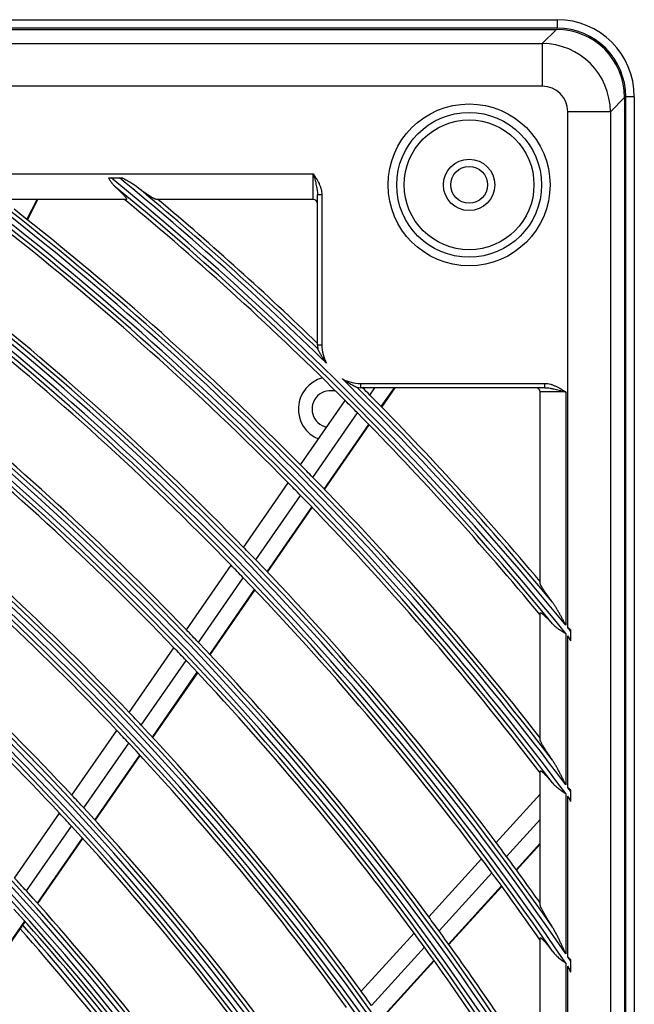
# Model space of a CAD drawing. Units: feet. Extents: x 0 to 8609, y 0 to 6140.
# Drawn here: x 2321 to 2393, y 3750 to 3865 of the extents above; entities that cross this region are included whole.
import ezdxf

# ---------------------------------------------------------------- set-up
doc = ezdxf.new("R2010")
doc.units = ezdxf.units.FT
doc.header["$MEASUREMENT"] = 0
doc.layers.add('LG-Product', color=3, linetype='Continuous')

msp = doc.modelspace()

# ---------------------------------------------------------------- linework, layer by layer
at = {"layer": 'LG-Product'}
for p, q in [((1813.865167, 3865.035796), (2383.865167, 3865.035796)), ((2383.865167, 3865.035796), (2383.865167, 3864.035796)), ((2383.865167, 3864.035796), (1813.865167, 3864.035796)), ((1813.965958, 3863.904563), (2383.764376, 3863.904563)), ((2382.10771, 3862.247897), (2383.764376, 3863.904563)), ((1815.622624, 3862.247897), (2382.10771, 3862.247897)), ((2382.10771, 3862.247897), (2382.10771, 3857.266923)), ((2382.10771, 3857.266923), (1815.622624, 3857.266923)), ((2391.733934, 3855.935005), (2390.077268, 3854.278339)), ((2391.733934, 3855.935005), (2391.733934, 3266.136586)), ((2392.865167, 3856.035796), (2391.865167, 3856.035796)), ((2391.865167, 3266.035796), (2391.865167, 3856.035796)), ((2392.865167, 3856.035796), (2392.865167, 3266.035796)), ((2390.077268, 3854.278339), (2385.096294, 3854.278339)), ((2385.096294, 3794.007894), (2385.096294, 3854.278339)), ((2390.077268, 3854.278339), (2390.077268, 3267.793252)), ((1906.365167, 3847.035796), (2355.365167, 3847.035796)), ((2331.736227, 3846.553095), (2332.711546, 3846.553095)), ((2355.365167, 3844.035796), (2355.365167, 3847.035796)), ((2333.512009, 3844.035796), (2318.73704, 3844.035796)), ((2321.913228, 3841.698977), (2323.114383, 3844.035796)), ((2321.966378, 3841.656727), (2323.18925, 3844.035796)), ((2355.365167, 3844.035796), (2337.021661, 3844.035796)), ((2355.865167, 3827.035796), (2355.865167, 3844.586306)), ((2356.365167, 3844.586306), (2355.865167, 3844.586306)), ((2356.365167, 3844.586306), (2356.365167, 3827.035796)), ((2355.865167, 3827.035796), (2356.365167, 3827.035796)), ((2360.865167, 3822.535796), (2382.415677, 3822.535796)), ((2360.865167, 3822.535796), (2360.865167, 3822.035796)), ((2382.415677, 3822.035796), (2360.865167, 3822.035796)), ((2361.976168, 3821.175376), (2362.572034, 3822.035796)), ((2363.310901, 3819.818469), (2364.846466, 3822.035796)), ((2363.358318, 3819.769985), (2364.92746, 3822.035796)), ((2382.415677, 3822.035796), (2382.415677, 3822.535796)), ((2381.865167, 3799.19229), (2381.865167, 3821.535796)), ((2384.865167, 3821.535796), (2381.865167, 3821.535796)), ((2384.865167, 3821.535796), (2384.865167, 3794.291571)), ((2353.88401, 3813.003332), (2359.095417, 3820.528506)), ((2355.310933, 3811.550903), (2360.527848, 3819.08403)), ((2356.63895, 3810.184298), (2361.86113, 3817.725027)), ((2356.686109, 3810.13544), (2361.908472, 3817.676435)), ((2347.218211, 3803.378044), (2352.435592, 3810.911844)), ((2348.637657, 3801.914817), (2353.860933, 3809.45713)), ((2349.958446, 3800.537775), (2355.187361, 3808.088231)), ((2350.005366, 3800.488574), (2355.234478, 3808.039313)), ((2340.544053, 3793.740686), (2345.768048, 3801.284036)), ((2341.955478, 3792.265877), (2347.185799, 3799.818361)), ((2343.26851, 3790.877635), (2348.504888, 3798.438865)), ((2343.315175, 3790.828064), (2348.551763, 3798.389598)), ((2381.865167, 3780.907669), (2381.865167, 3795.682638)), ((2384.865167, 3793.313773), (2384.865167, 3775.633463)), ((2385.428043, 3793.599712), (2385.428043, 3792.618992)), ((2385.096294, 3775.325087), (2385.096294, 3793.0289)), ((2333.86061, 3784.089919), (2339.091955, 3791.643884)), ((2335.263407, 3782.602652), (2340.501559, 3790.166444)), ((2336.568182, 3781.202487), (2341.812767, 3788.775569)), ((2336.614482, 3781.152389), (2341.859383, 3788.725928)), ((2327.166809, 3774.424197), (2332.406357, 3781.990005)), ((2328.5603, 3772.923492), (2333.807192, 3780.499904)), ((2329.856068, 3771.51032), (2335.109915, 3779.096776)), ((2329.90207, 3771.459792), (2335.156252, 3779.046732)), ((2381.865167, 3761.618112), (2381.865167, 3777.220938)), ((2385.428043, 3774.881247), (2385.428043, 3773.847626)), ((2376.725527, 3768.888195), (2381.865167, 3774.555682)), ((2384.865167, 3774.603482), (2384.865167, 3755.870497)), ((2385.096294, 3755.530789), (2385.096294, 3774.293617)), ((2320.461409, 3764.741725), (2325.710147, 3772.320804)), ((2377.94184, 3767.252212), (2381.865167, 3771.578468)), ((2321.844827, 3763.226475), (2327.101517, 3770.817036)), ((2323.130842, 3761.79922), (2328.395166, 3769.400805)), ((2323.176521, 3761.748226), (2328.441021, 3769.350066)), ((2379.071561, 3765.714522), (2381.865167, 3768.795034)), ((2379.111654, 3765.659613), (2381.865167, 3768.695914)), ((2368.85054, 3760.204438), (2375.014448, 3767.001386)), ((2370.057389, 3758.558019), (2376.228761, 3765.363197)), ((2371.177986, 3757.010268), (2377.356504, 3763.823327)), ((2371.217765, 3756.955013), (2377.396523, 3763.768335)), ((2316.390851, 3752.0668), (2321.666878, 3759.685284)), ((2316.436179, 3752.015298), (2321.712407, 3759.634073)), ((2360.964596, 3751.5086), (2367.137177, 3758.315111)), ((2381.865167, 3741.000766), (2381.865167, 3757.701478)), ((2362.161266, 3749.850955), (2368.341877, 3756.666322)), ((2363.27212, 3748.292461), (2369.460322, 3755.116198)), ((2363.311467, 3748.236729), (2369.50001, 3755.060842)), ((2384.865167, 3754.772098), (2384.865167, 3734.625723)), ((2385.096294, 3734.244353), (2385.096294, 3754.43046)), ((2385.428043, 3755.041669), (2385.428043, 3753.938551)), ((2385.428043, 3753.751559), (2385.428043, 3753.88945))]:
    msp.add_line(p, q, dxfattribs=at)
for centre, radius in [((2373.565167, 3845.735796), 9.457466), ((2373.565167, 3845.735796), 8.458333), ((2373.565167, 3845.735796), 7.581598), ((2373.565167, 3845.735796), 3), ((2373.565167, 3845.735796), 2.15), ((2098.865167, 3561.035796), 277.804748), ((2098.865167, 3561.035796), 277.308609), ((2098.865167, 3561.035796), 276.191391), ((2098.865167, 3561.035796), 275.695252), ((2098.865167, 3561.035796), 266.304748), ((2098.865167, 3561.035796), 265.808609), ((2098.865167, 3561.035796), 264.691391), ((2098.865167, 3561.035796), 264.195252), ((2098.865167, 3561.035796), 254.804748), ((2098.865167, 3561.035796), 254.308609), ((2098.865167, 3561.035796), 253.191391), ((2098.865167, 3561.035796), 252.695252), ((2098.865167, 3561.035796), 243.054748), ((2098.865167, 3561.035796), 242.558609), ((2098.865167, 3561.035796), 241.941391), ((2098.865167, 3561.035796), 241.445252), ((2098.865167, 3561.035796), 231.554748), ((2098.865167, 3561.035796), 231.058609), ((2098.865167, 3561.035796), 230.441391), ((2098.865167, 3561.035796), 229.945252)]:
    msp.add_circle(centre, radius, dxfattribs=at)
for centre, radius, start, end in [((2383.865167, 3856.035796), 9, 0, 90), ((2383.865167, 3856.035796), 8, 0, 90), ((2098.865167, 3561.035796), 287.941391, 6.65712043, 82.56013074), ((2098.865167, 3561.035796), 288.558609, 7.63561443, 81.67406263), ((2098.865167, 3561.035796), 299.441391, 17.23224734, 72.45866702), ((2098.865167, 3561.035796), 300.058609, 17.60824926, 72.08956938), ((2098.865167, 3561.035796), 310.941391, 23.10496661, 66.66941409), ((2098.865167, 3561.035796), 311.558609, 23.36958399, 66.40762713), ((2098.865167, 3561.035796), 322.441391, 27.50346593, 62.31137326), ((2098.865167, 3561.035796), 323.058609, 27.71298205, 62.10348863), ((2098.865167, 3561.035796), 333.941391, 31.08106851, 58.75887779), ((2098.865167, 3561.035796), 334.558609, 31.25598331, 58.58505754), ((2098.865167, 3561.035796), 345.441391, 34.11369934, 55.74380754), ((2098.865167, 3561.035796), 346.058609, 34.26426481, 55.59404249), ((2098.865167, 3561.035796), 356.941391, 36.75017453, 53.12052206), ((2098.865167, 3561.035796), 357.558609, 36.88241794, 52.9888974), ((2098.865167, 3561.035796), 368.441391, 39.08214897, 50.79893548), ((2098.865167, 3561.035796), 369.058609, 45.6365629, 50.68159765), ((2098.865167, 3561.035796), 287.445252, 8.29348072, 81.70651928), ((2098.865167, 3561.035796), 289.054748, 10.2527023, 79.7472977), ((2098.865167, 3561.035796), 298.945252, 17.92207356, 72.07792644), ((2098.865167, 3561.035796), 300.554748, 18.847691, 71.152309), ((2098.865167, 3561.035796), 310.445252, 23.61900856, 66.38099144), ((2098.865167, 3561.035796), 312.054748, 24.28594616, 65.71405384), ((2098.865167, 3561.035796), 321.945252, 27.93228767, 62.06771233), ((2098.865167, 3561.035796), 323.554748, 28.46518442, 61.53481558), ((2098.865167, 3561.035796), 333.445252, 31.45709193, 58.54290807), ((2098.865167, 3561.035796), 335.054748, 31.9041371, 58.0958629), ((2098.865167, 3561.035796), 344.945252, 34.45281833, 55.54718167), ((2098.865167, 3561.035796), 346.554748, 34.83878432, 55.16121568), ((2098.865167, 3561.035796), 356.445252, 37.0615554, 52.9384446), ((2098.865167, 3561.035796), 358.054748, 37.40124276, 52.59875724), ((2098.865167, 3561.035796), 367.945252, 39.37164118, 50.62835882), ((2098.865167, 3561.035796), 369.554748, 45.93286761, 50.32523739), ((2098.865167, 3561.035796), 367.5, 44.91869152, 50.35999803), ((2098.865167, 3561.035796), 370, 46.00507956, 49.89497129), ((2355.365167, 3843.535796), 0.5, 0, 90), ((2098.865167, 3561.035796), 358.5, 44.65516852, 51.82975843), ((2098.865167, 3561.035796), 356, 44.57956127, 51.75178187), ((2098.865167, 3561.035796), 347, 44.29818769, 51.46157986), ((2098.865167, 3561.035796), 344.5, 44.21736995, 51.37822312), ((2360.865167, 3827.035796), 5, 180, 185.15864955), ((2360.865167, 3827.035796), 4.5, 180, 208.58358329), ((2357.365167, 3819.535796), 3.75, 104.35494227, 248.50684544), ((2098.865167, 3561.035796), 335.5, 43.91625556, 51.06763579), ((2098.865167, 3561.035796), 369.058609, 39.19998403, 45.23153836), ((2360.865167, 3827.035796), 4.5, 242.28451797, 270), ((2098.865167, 3561.035796), 369.554748, 39.67476261, 44.93523365), ((2360.865167, 3827.035796), 5, 265.70945171, 270), ((2098.865167, 3561.035796), 370, 44.67463384, 44.86230545), ((2381.365167, 3821.535796), 0.5, 0, 90), ((2357.365167, 3819.535796), 2.15, 71.47684232, 258.78940392), ((2098.865167, 3561.035796), 370, 40.10502871, 44.67463384), ((2098.865167, 3561.035796), 333, 43.82966553, 50.97831781), ((2098.865167, 3561.035796), 367.5, 44.60152995, 44.91869152), ((2098.865167, 3561.035796), 367.5, 39.64000197, 44.60152995), ((2098.865167, 3561.035796), 358.5, 44.32975843, 44.65516852), ((2098.865167, 3561.035796), 324, 43.50664139, 50.64510146), ((2098.865167, 3561.035796), 356, 44.25178187, 44.57956127), ((2098.865167, 3561.035796), 358.5, 37.8704981, 44.32975843), ((2098.865167, 3561.035796), 356, 37.35005035, 44.25178187), ((2098.865167, 3561.035796), 321.5, 43.41363289, 50.54915368), ((2098.865167, 3561.035796), 347, 43.96157986, 44.29818769), ((2098.865167, 3561.035796), 347, 36.79818769, 43.96157986), ((2098.865167, 3561.035796), 312.5, 43.0661976, 50.19071987), ((2098.865167, 3561.035796), 344.5, 43.87822312, 44.21736995), ((2098.865167, 3561.035796), 344.5, 36.71736995, 43.87822312), ((2098.865167, 3561.035796), 310, 42.9660234, 50.08736893), ((2098.865167, 3561.035796), 335.5, 43.56763579, 43.91625556), ((2098.865167, 3561.035796), 369.058609, 39.06151679, 39.14317648), ((2098.865167, 3561.035796), 335.5, 36.41625555, 43.56763579), ((2098.865167, 3561.035796), 368.441391, 38.9430971, 39.02510199), ((2098.865167, 3561.035796), 333, 43.47831781, 43.82966553), ((2098.865167, 3561.035796), 333, 36.32966553, 43.47831781), ((2098.865167, 3561.035796), 324, 43.14510146, 43.50664139), ((2098.865167, 3561.035796), 321.5, 43.04915368, 43.41363289), ((2098.865167, 3561.035796), 324, 36.00664139, 43.14510146), ((2098.865167, 3561.035796), 321.5, 35.91363289, 43.04915368), ((2098.865167, 3561.035796), 357.558609, 36.73187109, 36.82066445), ((2098.865167, 3561.035796), 312.5, 42.69071987, 43.0661976), ((2098.865167, 3561.035796), 356.941391, 36.59889906, 36.68812279), ((2098.865167, 3561.035796), 312.5, 35.5661976, 42.69071987), ((2098.865167, 3561.035796), 310, 42.58736893, 42.9660234), ((2098.865167, 3561.035796), 310, 35.4660234, 42.58736893), ((2098.865167, 3561.035796), 347, 36.46157986, 36.79818769), ((2098.865167, 3561.035796), 344.5, 36.37822312, 36.71736995), ((2098.865167, 3561.035796), 347, 35.35703486, 36.46157986), ((2098.865167, 3561.035796), 301, 42.20071497, 42.59127624), ((2098.865167, 3561.035796), 344.5, 34.76673614, 36.37822312), ((2098.865167, 3561.035796), 301, 35.09127624, 42.20071497), ((2098.865167, 3561.035796), 298.5, 34.98306736, 42.08906117), ((2098.865167, 3561.035796), 335.5, 36.06763579, 36.41625555), ((2098.865167, 3561.035796), 297.5, 34.94081305, 41.66135088), ((2098.865167, 3561.035796), 298, 34.96256468, 41.68457186), ((2098.865167, 3561.035796), 333, 35.97831781, 36.32966553), ((2098.865167, 3561.035796), 335.5, 32.48659409, 36.06763579), ((2098.865167, 3561.035796), 333, 31.80465802, 35.97831781), ((2098.865167, 3561.035796), 346.058609, 34.09838512, 34.19623695), ((2098.865167, 3561.035796), 345.441391, 33.94687515, 34.04528513), ((2098.865167, 3561.035796), 289.5, 34.57762455, 41.67068294), ((2098.865167, 3561.035796), 287, 34.46036415, 41.54967305), ((2098.865167, 3561.035796), 324, 35.64510146, 36.00664139)]:
    msp.add_arc(centre, radius, start, end, dxfattribs=at)
for centre, major_axis, ratio, start_param, end_param in [((2383.703375, 3855.874004), (5.699989, 5.699989), 0.9924325091, 5.5015852421, 7.0647853723), ((2382.084835, 3854.255464), (-5.656854, 5.656854), 0.9981297661, 3.9307889153, 5.4939890455), ((2382.084835, 3854.255464), (2.137496, 2.137496), 0.9924325091, 5.5015852421, 7.0647853723)]:
    msp.add_ellipse(centre, major_axis=major_axis, ratio=ratio, start_param=start_param, end_param=end_param, dxfattribs=at)
for points, knots in [([(2331.429474, 3846.553095), (2331.479169, 3846.553095), (2331.52967, 3846.553095), (2331.606524, 3846.553095), (2331.632362, 3846.553095), (2331.684251, 3846.553095), (2331.710225, 3846.553095), (2331.736227, 3846.553095)], [0, 0, 0, 0, 0.5, 0.5, 0.75, 0.75, 1, 1, 1, 1]), ([(2331.429474, 3846.553095), (2331.49141, 3846.452187), (2331.554219, 3846.353201), (2331.683505, 3846.160126), (2331.749979, 3846.066036), (2331.836605, 3845.952138), (2331.854107, 3845.929544), (2331.889499, 3845.884745), (2331.907405, 3845.862519), (2331.96159, 3845.796648), (2331.998343, 3845.753794), (2332.110813, 3845.628531), (2332.188736, 3845.549421), (2332.27049, 3845.475005)], [0, 0, 0, 0, 0.25, 0.25, 0.5, 0.5, 0.5625, 0.5625, 0.625, 0.625, 0.75, 0.75, 1, 1, 1, 1]), ([(2332.711546, 3846.553095), (2332.763626, 3846.553095), (2332.815148, 3846.553095), (2332.917084, 3846.553095), (2332.967498, 3846.553095), (2333.01729, 3846.553095)], [0, 0, 0, 0, 0.5, 0.5, 1, 1, 1, 1]), ([(2334.799581, 3845.475005), (2334.733164, 3845.525136), (2334.664597, 3845.573845), (2334.524586, 3845.669565), (2334.453123, 3845.716561), (2334.30804, 3845.809427), (2334.234327, 3845.855341), (2334.085941, 3845.945948), (2334.011192, 3845.990686), (2333.785632, 3846.12367), (2333.633528, 3846.210706), (2333.327002, 3846.383019), (2333.172566, 3846.46828), (2333.01729, 3846.553095)], [0, 0, 0, 0, 0.125, 0.125, 0.25, 0.25, 0.375, 0.375, 0.5, 0.5, 0.75, 0.75, 1, 1, 1, 1]), ([(2355.365167, 3847.035796), (2355.380104, 3847.012178), (2355.395003, 3846.98862), (2355.424808, 3846.941446), (2355.469479, 3846.870666), (2355.513938, 3846.799775), (2355.602289, 3846.657697), (2355.660436, 3846.562586), (2355.830311, 3846.274872), (2355.937555, 3846.079932), (2356.079434, 3845.777624), (2356.123552, 3845.675199), (2356.183416, 3845.518272), (2356.202316, 3845.465412), (2356.228847, 3845.385176), (2356.237393, 3845.358248), (2356.253753, 3845.30433), (2356.261577, 3845.277311), (2356.298829, 3845.1419), (2356.322687, 3845.032569), (2356.355833, 3844.811446), (2356.365167, 3844.699664), (2356.365167, 3844.586306)], [0, 0, 0, 0, 0.03125, 0.03125, 0.0625, 0.125, 0.125, 0.25, 0.25, 0.5, 0.5, 0.625, 0.625, 0.6875, 0.6875, 0.71875, 0.71875, 0.75, 0.75, 0.875, 0.875, 1, 1, 1, 1]), ([(2355.365167, 3847.035796), (2355.368582, 3847.022836), (2355.372018, 3847.009799), (2355.378877, 3846.983768), (2355.389159, 3846.944746), (2355.413098, 3846.853848), (2355.433512, 3846.776198), (2355.474153, 3846.621227), (2355.501001, 3846.518353), (2355.5539, 3846.313358), (2355.579954, 3846.211238), (2355.630812, 3846.007564), (2355.655621, 3845.906012), (2355.703267, 3845.703206), (2355.726111, 3845.601953), (2355.758029, 3845.449995), (2355.768273, 3845.399328), (2355.78776, 3845.297898), (2355.79701, 3845.247093), (2355.822805, 3845.094744), (2355.837429, 3844.993354), (2355.853292, 3844.841042), (2355.857558, 3844.790232), (2355.863494, 3844.688433), (2355.865167, 3844.637444), (2355.865167, 3844.586306)], [0, 0, 0, 0, 0.015625, 0.015625, 0.03125, 0.0625, 0.125, 0.125, 0.25, 0.25, 0.375, 0.375, 0.5, 0.5, 0.625, 0.625, 0.6875, 0.6875, 0.75, 0.75, 0.875, 0.875, 0.9375, 0.9375, 1, 1, 1, 1]), ([(2332.27049, 3845.475005), (2332.369207, 3845.385148), (2332.464863, 3845.296816), (2332.649373, 3845.123584), (2332.738235, 3845.038679), (2332.865604, 3844.914348), (2332.907069, 3844.87341), (2332.967627, 3844.812847), (2332.987539, 3844.7928), (2333.026785, 3844.753004), (2333.046143, 3844.73323), (2333.140733, 3844.63584), (2333.209868, 3844.562182), (2333.302217, 3844.459132), (2333.331099, 3844.426027), (2333.371275, 3844.378439), (2333.384141, 3844.362921), (2333.40876, 3844.332619), (2333.420446, 3844.317915), (2333.475475, 3844.24696), (2333.508916, 3844.198063), (2333.536083, 3844.147852), (2333.54078, 3844.138359), (2333.548649, 3844.120511), (2333.551819, 3844.112147), (2333.55888, 3844.08912), (2333.560386, 3844.076399), (2333.555564, 3844.045916), (2333.539943, 3844.035796), (2333.512009, 3844.035796)], [0, 0, 0, 0, 0.125, 0.125, 0.25, 0.25, 0.3125, 0.3125, 0.34375, 0.34375, 0.375, 0.375, 0.5, 0.5, 0.5625, 0.5625, 0.59375, 0.59375, 0.625, 0.625, 0.75, 0.75, 0.78125, 0.78125, 0.8125, 0.8125, 0.875, 0.875, 1, 1, 1, 1]), ([(2337.021661, 3844.035796), (2337.006114, 3844.035796), (2336.987097, 3844.038992), (2336.942857, 3844.051093), (2336.917631, 3844.06), (2336.861489, 3844.083045), (2336.83057, 3844.097183), (2336.780194, 3844.122059), (2336.762735, 3844.130963), (2336.73557, 3844.145212), (2336.726341, 3844.150118), (2336.707649, 3844.160175), (2336.660307, 3844.185951), (2336.610016, 3844.214765), (2336.5262, 3844.26431), (2336.482615, 3844.290805), (2336.347295, 3844.374965), (2336.251021, 3844.437279), (2336.124099, 3844.521859), (2336.098422, 3844.539086), (2336.046743, 3844.573977), (2335.968633, 3844.627037), (2335.888836, 3844.682154), (2335.727177, 3844.794889), (2335.616663, 3844.87337), (2335.390821, 3845.0361), (2335.275488, 3845.120356), (2335.099164, 3845.250683), (2335.039779, 3845.294825), (2334.920186, 3845.384193), (2334.860048, 3845.429365), (2334.799581, 3845.475005)], [0, 0, 0, 0, 0.0625, 0.0625, 0.125, 0.125, 0.1875, 0.1875, 0.21875, 0.21875, 0.234375, 0.234375, 0.25, 0.3125, 0.3125, 0.375, 0.375, 0.5, 0.5, 0.53125, 0.53125, 0.5625, 0.625, 0.625, 0.75, 0.75, 0.875, 0.875, 0.9375, 0.9375, 1, 1, 1, 1]), ([(2356.913627, 3824.882814), (2356.861062, 3824.952357), (2356.809406, 3825.02262), (2356.70822, 3825.164505), (2356.658666, 3825.236088), (2356.561617, 3825.380476), (2356.514122, 3825.453281), (2356.444409, 3825.563349), (2356.421427, 3825.600181), (2356.375972, 3825.674122), (2356.35349, 3825.711244), (2356.287069, 3825.822562), (2356.244067, 3825.896845), (2356.181586, 3826.007963), (2356.161096, 3826.04495), (2356.120826, 3826.118705), (2356.101045, 3826.155476), (2356.062252, 3826.228628), (2356.043239, 3826.265014), (2356.015385, 3826.319072), (2356.006185, 3826.337057), (2355.988192, 3826.372476), (2355.979403, 3826.389901), (2355.962316, 3826.424001), (2355.953986, 3826.440742), (2355.938113, 3826.47284), (2355.930576, 3826.488183), (2355.920056, 3826.509714), (2355.916681, 3826.516641), (2355.910249, 3826.529879), (2355.907179, 3826.536212), (2355.901551, 3826.547852), (2355.898978, 3826.553187), (2355.895547, 3826.560312), (2355.894475, 3826.562541), (2355.892489, 3826.566671), (2355.891576, 3826.568573), (2355.890764, 3826.570264)], [0, 0, 0, 0, 0.125, 0.125, 0.25, 0.25, 0.375, 0.375, 0.4375, 0.4375, 0.5, 0.5, 0.625, 0.625, 0.6875, 0.6875, 0.75, 0.75, 0.8125, 0.8125, 0.84375, 0.84375, 0.875, 0.875, 0.90625, 0.90625, 0.9375, 0.9375, 0.953125, 0.953125, 0.96875, 0.96875, 0.984375, 0.984375, 0.9921875, 0.9921875, 1, 1, 1, 1]), ([(2360.475055, 3822.05491), (2360.471622, 3822.056495), (2360.46743, 3822.058431), (2360.45789, 3822.062848), (2360.452529, 3822.065335), (2360.440818, 3822.07078), (2360.434437, 3822.073753), (2360.4211, 3822.079986), (2360.414121, 3822.083257), (2360.392425, 3822.093453), (2360.376963, 3822.10076), (2360.352702, 3822.112303), (2360.344413, 3822.11626), (2360.327675, 3822.124277), (2360.319216, 3822.128342), (2360.276533, 3822.148925), (2360.241199, 3822.166192), (2360.169171, 3822.201922), (2360.132458, 3822.220393), (2360.076705, 3822.248875), (2360.057976, 3822.258514), (2360.0205, 3822.277949), (2360.001752, 3822.287744), (2359.945499, 3822.31736), (2359.907985, 3822.337408), (2359.795513, 3822.398436), (2359.720633, 3822.440297), (2359.57143, 3822.526298), (2359.497103, 3822.57044), (2359.349217, 3822.660987), (2359.275607, 3822.707425), (2359.129553, 3822.802407), (2359.057171, 3822.850907), (2358.949597, 3822.92519), (2358.913902, 3822.950209), (2358.860624, 3822.988115), (2358.834052, 3823.007162), (2358.807581, 3823.02635), (2358.789956, 3823.039173), (2358.781178, 3823.045589), (2358.772301, 3823.05209)], [0, 0, 0, 0, 0.015625, 0.015625, 0.03125, 0.03125, 0.046875, 0.046875, 0.0625, 0.0625, 0.09375, 0.09375, 0.109375, 0.109375, 0.125, 0.125, 0.1875, 0.1875, 0.25, 0.25, 0.28125, 0.28125, 0.3125, 0.3125, 0.375, 0.375, 0.5, 0.5, 0.625, 0.625, 0.75, 0.75, 0.875, 0.875, 0.9375, 0.9375, 0.96875, 0.984375, 0.984375, 1, 1, 1, 1]), ([(2382.415677, 3822.535796), (2382.529035, 3822.535796), (2382.640818, 3822.526461), (2382.86194, 3822.493315), (2382.971272, 3822.469458), (2383.106682, 3822.432206), (2383.133702, 3822.424382), (2383.18762, 3822.408022), (2383.214547, 3822.399475), (2383.294784, 3822.372945), (2383.347643, 3822.354045), (2383.50457, 3822.294181), (2383.606995, 3822.250063), (2383.909303, 3822.108184), (2384.104243, 3822.00094), (2384.391957, 3821.831064), (2384.487069, 3821.772918), (2384.629146, 3821.684567), (2384.700037, 3821.640108), (2384.770817, 3821.595436), (2384.817992, 3821.565632), (2384.84155, 3821.550732), (2384.865167, 3821.535796)], [0, 0, 0, 0, 0.125, 0.125, 0.25, 0.25, 0.28125, 0.28125, 0.3125, 0.3125, 0.375, 0.375, 0.5, 0.5, 0.75, 0.75, 0.875, 0.875, 0.9375, 0.96875, 0.96875, 1, 1, 1, 1]), ([(2382.415677, 3822.035796), (2382.466815, 3822.035796), (2382.517804, 3822.034122), (2382.619603, 3822.028187), (2382.670413, 3822.023921), (2382.822725, 3822.008057), (2382.924115, 3821.993433), (2383.076465, 3821.967639), (2383.12727, 3821.958389), (2383.2287, 3821.938901), (2383.279366, 3821.928658), (2383.431324, 3821.89674), (2383.532577, 3821.873895), (2383.735384, 3821.826249), (2383.836935, 3821.801441), (2384.040609, 3821.750583), (2384.14273, 3821.724528), (2384.347725, 3821.67163), (2384.450598, 3821.644781), (2384.605569, 3821.604141), (2384.68322, 3821.583727), (2384.774117, 3821.559787), (2384.81314, 3821.549505), (2384.83917, 3821.542646), (2384.852207, 3821.539211), (2384.865167, 3821.535796)], [0, 0, 0, 0, 0.0625, 0.0625, 0.125, 0.125, 0.25, 0.25, 0.3125, 0.3125, 0.375, 0.375, 0.5, 0.5, 0.625, 0.625, 0.75, 0.75, 0.875, 0.875, 0.9375, 0.96875, 0.984375, 0.984375, 1, 1, 1, 1]), ([(2383.304376, 3796.97021), (2383.213181, 3797.091032), (2383.12433, 3797.209904), (2382.951621, 3797.443541), (2382.86776, 3797.558307), (2382.705559, 3797.783348), (2382.627213, 3797.893626), (2382.51449, 3798.055188), (2382.477718, 3798.108396), (2382.423884, 3798.18715), (2382.406161, 3798.213225), (2382.371181, 3798.265002), (2382.353898, 3798.290745), (2382.26917, 3798.417797), (2382.206604, 3798.51437), (2382.121933, 3798.650375), (2382.095246, 3798.694228), (2382.05778, 3798.757542), (2382.045719, 3798.778235), (2382.022509, 3798.818746), (2382.011351, 3798.838583), (2381.979595, 3798.896215), (2381.960619, 3798.932295), (2381.927388, 3798.999434), (2381.913132, 3799.030493), (2381.889794, 3799.087117), (2381.880711, 3799.112682), (2381.868357, 3799.157649), (2381.865167, 3799.176772), (2381.865167, 3799.19229)], [0, 0, 0, 0, 0.125, 0.125, 0.25, 0.25, 0.375, 0.375, 0.4375, 0.4375, 0.46875, 0.46875, 0.5, 0.5, 0.625, 0.625, 0.6875, 0.6875, 0.71875, 0.71875, 0.75, 0.75, 0.8125, 0.8125, 0.875, 0.875, 0.9375, 0.9375, 1, 1, 1, 1]), ([(2384.865167, 3794.291571), (2384.834244, 3794.349458), (2384.803279, 3794.407402), (2384.741349, 3794.52316), (2384.710367, 3794.581009), (2384.617322, 3794.754438), (2384.555165, 3794.869902), (2384.430328, 3795.100371), (2384.367603, 3795.215462), (2384.241654, 3795.444378), (2384.178414, 3795.558241), (2384.051028, 3795.784472), (2383.986886, 3795.896842), (2383.857169, 3796.119635), (2383.791602, 3796.230064), (2383.658181, 3796.448233), (2383.590353, 3796.555993), (2383.485684, 3796.714565), (2383.450281, 3796.766932), (2383.378174, 3796.870185), (2383.341636, 3796.920846), (2383.304376, 3796.97021)], [0, 0, 0, 0, 0.0625, 0.0625, 0.125, 0.125, 0.25, 0.25, 0.375, 0.375, 0.5, 0.5, 0.625, 0.625, 0.75, 0.75, 0.875, 0.875, 0.9375, 0.9375, 1, 1, 1, 1]), ([(2381.865167, 3795.682638), (2381.865167, 3795.710574), (2381.875289, 3795.726213), (2381.905833, 3795.731015), (2381.918583, 3795.729494), (2381.937829, 3795.723575), (2381.94185, 3795.722187), (2381.950192, 3795.719019), (2381.963141, 3795.713684), (2381.977373, 3795.706635), (2382.027562, 3795.679458), (2382.076469, 3795.646008), (2382.140419, 3795.596399), (2382.14765, 3795.590719), (2382.162358, 3795.579028), (2382.169843, 3795.57301), (2382.192546, 3795.55456), (2382.208047, 3795.541705), (2382.255582, 3795.501569), (2382.288647, 3795.472719), (2382.391563, 3795.380485), (2382.465115, 3795.311451), (2382.562354, 3795.217013), (2382.582104, 3795.19768), (2382.621934, 3795.158403), (2382.682124, 3795.098621), (2382.74357, 3795.036384), (2382.867973, 3794.908945), (2382.952912, 3794.820048), (2383.126186, 3794.635494), (2383.214525, 3794.53983), (2383.304376, 3794.441118)], [0, 0, 0, 0, 0.125, 0.125, 0.1875, 0.1875, 0.203125, 0.203125, 0.21875, 0.25, 0.25, 0.375, 0.375, 0.390625, 0.390625, 0.40625, 0.40625, 0.4375, 0.4375, 0.5, 0.5, 0.625, 0.625, 0.65625, 0.65625, 0.6875, 0.75, 0.75, 0.875, 0.875, 1, 1, 1, 1]), ([(2383.304376, 3794.441118), (2383.408067, 3794.327204), (2383.520649, 3794.220958), (2383.701503, 3794.069422), (2383.763784, 3794.02022), (2383.860018, 3793.94794), (2383.892569, 3793.9241), (2383.958166, 3793.877138), (2383.99126, 3793.853979), (2384.15809, 3793.739573), (2384.295892, 3793.652474), (2384.506821, 3793.524441), (2384.577836, 3793.482202), (2384.685131, 3793.419012), (2384.738971, 3793.387458), (2384.802057, 3793.35061), (2384.829146, 3793.334798), (2384.842698, 3793.326887), (2384.84725, 3793.324231), (2384.856208, 3793.319002), (2384.860688, 3793.316387), (2384.865167, 3793.313773)], [0, 0, 0, 0, 0.25, 0.25, 0.375, 0.375, 0.4375, 0.4375, 0.5, 0.5, 0.75, 0.75, 0.875, 0.875, 0.9375, 0.96875, 0.984375, 0.984375, 0.9921875, 0.9921875, 1, 1, 1, 1]), ([(2385.428043, 3793.765328), (2385.373004, 3793.805902), (2385.290203, 3793.866591), (2385.207147, 3793.92717), (2385.151731, 3793.967548), (2385.123975, 3793.98775), (2385.096294, 3794.007894)], [0, 0, 0, 0, 0.5, 0.75, 0.75, 1, 1, 1, 1]), ([(2385.428043, 3793.765328), (2385.428043, 3793.738042), (2385.428043, 3793.710521), (2385.428043, 3793.655166), (2385.428043, 3793.627455), (2385.428043, 3793.599712)], [0, 0, 0, 0, 0.5, 0.5, 1, 1, 1, 1]), ([(2383.304376, 3778.515768), (2383.214825, 3778.644118), (2383.127422, 3778.770542), (2382.957222, 3779.019304), (2382.874422, 3779.141645), (2382.713952, 3779.381836), (2382.636276, 3779.49969), (2382.486904, 3779.730231), (2382.415195, 3779.842929), (2382.330183, 3779.979856), (2382.313395, 3780.007075), (2382.280523, 3780.060749), (2382.232207, 3780.140221), (2382.186978, 3780.216467), (2382.129683, 3780.314994), (2382.10254, 3780.362692), (2382.051621, 3780.454594), (2382.027829, 3780.498829), (2381.98416, 3780.5832), (2381.964543, 3780.622834), (2381.930115, 3780.696589), (2381.915302, 3780.730711), (2381.890994, 3780.792863), (2381.881497, 3780.820897), (2381.871783, 3780.857768), (2381.869315, 3780.869155), (2381.866009, 3780.889911), (2381.865167, 3780.899303), (2381.865167, 3780.907669)], [0, 0, 0, 0, 0.125, 0.125, 0.25, 0.25, 0.375, 0.375, 0.5, 0.5, 0.53125, 0.53125, 0.5625, 0.625, 0.625, 0.6875, 0.6875, 0.75, 0.75, 0.8125, 0.8125, 0.875, 0.875, 0.9375, 0.9375, 0.96875, 0.96875, 1, 1, 1, 1]), ([(2384.865167, 3775.633463), (2384.83434, 3775.695512), (2384.803477, 3775.757608), (2384.741737, 3775.881683), (2384.710846, 3775.943692), (2384.618067, 3776.129608), (2384.556073, 3776.253406), (2384.431534, 3776.500572), (2384.368965, 3776.62399), (2384.2433, 3776.869555), (2384.18017, 3776.991775), (2384.052931, 3777.234801), (2383.988828, 3777.355608), (2383.859098, 3777.595379), (2383.793482, 3777.714348), (2383.659842, 3777.949732), (2383.591846, 3778.066167), (2383.48678, 3778.237893), (2383.451227, 3778.29466), (2383.378721, 3778.406805), (2383.341941, 3778.461929), (2383.304376, 3778.515768)], [0, 0, 0, 0, 0.0625, 0.0625, 0.125, 0.125, 0.25, 0.25, 0.375, 0.375, 0.5, 0.5, 0.625, 0.625, 0.75, 0.75, 0.875, 0.875, 0.9375, 0.9375, 1, 1, 1, 1]), ([(2381.865167, 3777.220938), (2381.865167, 3777.250846), (2381.875659, 3777.266954), (2381.907435, 3777.270027), (2381.92071, 3777.267523), (2381.952812, 3777.255211), (2381.971309, 3777.245527), (2382.033492, 3777.206723), (2382.083874, 3777.167888), (2382.17151, 3777.092052), (2382.202282, 3777.064226), (2382.266444, 3777.004192), (2382.299857, 3776.971962), (2382.369081, 3776.903507), (2382.404891, 3776.867282), (2382.460254, 3776.810189), (2382.478983, 3776.790698), (2382.516971, 3776.75083), (2382.536268, 3776.730411), (2382.633458, 3776.626781), (2382.713427, 3776.539048), (2382.876859, 3776.355853), (2382.960331, 3776.260373), (2383.130224, 3776.062793), (2383.21665, 3775.960686), (2383.304376, 3775.855613)], [0, 0, 0, 0, 0.125, 0.125, 0.1875, 0.1875, 0.25, 0.25, 0.375, 0.375, 0.4375, 0.4375, 0.5, 0.5, 0.5625, 0.5625, 0.59375, 0.59375, 0.625, 0.625, 0.75, 0.75, 0.875, 0.875, 1, 1, 1, 1]), ([(2383.304376, 3775.855613), (2383.4074, 3775.732219), (2383.519596, 3775.61596), (2383.670218, 3775.476739), (2383.700861, 3775.4492), (2383.763151, 3775.394664), (2383.794845, 3775.367628), (2383.891007, 3775.287539), (2383.956487, 3775.23555), (2384.156412, 3775.082761), (2384.294344, 3774.985137), (2384.505725, 3774.841132), (2384.576933, 3774.793538), (2384.684546, 3774.72227), (2384.738554, 3774.686666), (2384.792799, 3774.651017), (2384.829009, 3774.627229), (2384.84717, 3774.615303), (2384.865167, 3774.603482)], [0, 0, 0, 0, 0.25, 0.25, 0.3125, 0.3125, 0.375, 0.375, 0.5, 0.5, 0.75, 0.75, 0.875, 0.875, 0.9375, 0.96875, 0.96875, 1, 1, 1, 1]), ([(2385.428043, 3775.055739), (2385.373011, 3775.100777), (2385.290211, 3775.168162), (2385.207153, 3775.235437), (2385.151736, 3775.280278), (2385.123983, 3775.30271), (2385.096294, 3775.325087)], [0, 0, 0, 0, 0.5, 0.75, 0.75, 1, 1, 1, 1]), ([(2383.304376, 3759.011878), (2383.216733, 3759.149481), (2383.131024, 3759.285191), (2382.963787, 3759.552573), (2382.882257, 3759.684247), (2382.72389, 3759.943127), (2382.647048, 3760.070339), (2382.498874, 3760.319597), (2382.42753, 3760.441654), (2382.342644, 3760.590261), (2382.325883, 3760.619783), (2382.292825, 3760.6784), (2382.2765, 3760.707546), (2382.228521, 3760.793852), (2382.197868, 3760.849866), (2382.139502, 3760.95855), (2382.111788, 3761.011221), (2382.059671, 3761.112816), (2382.035264, 3761.161742), (2382.007142, 3761.22021), (2382.001638, 3761.231768), (2381.990878, 3761.254604), (2381.985622, 3761.265884), (2381.970314, 3761.29913), (2381.960696, 3761.320556), (2381.933695, 3761.382516), (2381.918155, 3761.420739), (2381.892582, 3761.490303), (2381.882545, 3761.521649), (2381.872241, 3761.562739), (2381.869602, 3761.575457), (2381.86607, 3761.598532), (2381.865167, 3761.608922), (2381.865167, 3761.618112)], [0, 0, 0, 0, 0.125, 0.125, 0.25, 0.25, 0.375, 0.375, 0.5, 0.5, 0.53125, 0.53125, 0.5625, 0.5625, 0.625, 0.625, 0.6875, 0.6875, 0.75, 0.75, 0.765625, 0.765625, 0.78125, 0.78125, 0.8125, 0.8125, 0.875, 0.875, 0.9375, 0.9375, 0.96875, 0.96875, 1, 1, 1, 1]), ([(2384.865167, 3755.870497), (2384.80374, 3756.005201), (2384.742227, 3756.139944), (2384.61893, 3756.409045), (2384.557124, 3756.54346), (2384.432929, 3756.811888), (2384.370548, 3756.945885), (2384.245187, 3757.212675), (2384.182174, 3757.345544), (2384.05509, 3757.60996), (2383.991023, 3757.741509), (2383.86127, 3758.00288), (2383.795593, 3758.132708), (2383.661699, 3758.389967), (2383.593511, 3758.517418), (2383.487997, 3758.705835), (2383.452269, 3758.768191), (2383.379327, 3758.891593), (2383.34228, 3758.952368), (2383.304376, 3759.011878)], [0, 0, 0, 0, 0.125, 0.125, 0.25, 0.25, 0.375, 0.375, 0.5, 0.5, 0.625, 0.625, 0.75, 0.75, 0.875, 0.875, 0.9375, 0.9375, 1, 1, 1, 1]), ([(2381.865167, 3757.701478), (2381.865167, 3757.733986), (2381.876118, 3757.750711), (2381.903898, 3757.751314), (2381.913295, 3757.749964), (2381.924314, 3757.746275), (2381.932025, 3757.74329), (2381.936061, 3757.741535), (2381.956987, 3757.731523), (2381.976219, 3757.719533), (2382.01926, 3757.688229), (2382.043071, 3757.668914), (2382.082007, 3757.634783), (2382.095523, 3757.622545), (2382.116582, 3757.602928), (2382.123742, 3757.596169), (2382.138243, 3757.582313), (2382.174969, 3757.546799), (2382.213975, 3757.507104), (2382.278932, 3757.438895), (2382.312687, 3757.402441), (2382.382479, 3757.325312), (2382.418517, 3757.284636), (2382.474133, 3757.220723), (2382.492955, 3757.198909), (2382.530811, 3757.154687), (2382.549877, 3757.132243), (2382.645849, 3757.018471), (2382.724665, 3756.922522), (2382.885514, 3756.722709), (2382.967553, 3756.618829), (2383.092641, 3756.457923), (2383.13472, 3756.40338), (2383.219307, 3756.292961), (2383.261766, 3756.237148), (2383.304376, 3756.180775)], [0, 0, 0, 0, 0.125, 0.125, 0.15625, 0.171875, 0.171875, 0.1875, 0.1875, 0.25, 0.25, 0.3125, 0.3125, 0.34375, 0.34375, 0.359375, 0.359375, 0.375, 0.4375, 0.4375, 0.5, 0.5, 0.5625, 0.5625, 0.59375, 0.59375, 0.625, 0.625, 0.75, 0.75, 0.875, 0.875, 0.9375, 0.9375, 1, 1, 1, 1]), ([(2383.304376, 3756.180775), (2383.406748, 3756.04534), (2383.518503, 3755.916546), (2383.668829, 3755.761256), (2383.699425, 3755.730482), (2383.761644, 3755.66944), (2383.793282, 3755.639159), (2383.889169, 3755.549438), (2383.954552, 3755.490959), (2384.15441, 3755.318552), (2384.292596, 3755.207655), (2384.50456, 3755.043564), (2384.575995, 3754.989243), (2384.683957, 3754.907845), (2384.738141, 3754.867168), (2384.792558, 3754.82643), (2384.82888, 3754.799247), (2384.84709, 3754.785624), (2384.865167, 3754.772098)], [0, 0, 0, 0, 0.25, 0.25, 0.3125, 0.3125, 0.375, 0.375, 0.5, 0.5, 0.75, 0.75, 0.875, 0.875, 0.9375, 0.96875, 0.96875, 1, 1, 1, 1]), ([(2385.428043, 3755.227807), (2385.373019, 3755.278451), (2385.290223, 3755.354247), (2385.207162, 3755.429929), (2385.151743, 3755.480375), (2385.123994, 3755.505608), (2385.096294, 3755.530789)], [0, 0, 0, 0, 0.5, 0.75, 0.75, 1, 1, 1, 1])]:
    msp.add_open_spline(points, degree=3, knots=knots, dxfattribs=at)
for points in [[(2355.890764, 3826.570264), (2355.887609, 3826.576838), (2355.885783, 3826.582199), (2355.885419, 3826.586226)], [(2360.491096, 3822.049808), (2360.487064, 3822.050111), (2360.481675, 3822.051855), (2360.475055, 3822.05491)], [(2385.096294, 3793.0289), (2385.206903, 3792.836872), (2385.317386, 3792.64477), (2385.428043, 3792.452882)], [(2385.428043, 3792.618992), (2385.428043, 3792.563555), (2385.428043, 3792.508184), (2385.428043, 3792.452882)], [(2381.865167, 3780.907669), (2381.865167, 3780.975582), (2381.865167, 3781.043476), (2381.865167, 3781.111351)], [(2381.865167, 3777.014961), (2381.865167, 3777.08364), (2381.865167, 3777.152299), (2381.865167, 3777.220938)], [(2385.428043, 3775.055739), (2385.428043, 3774.998173), (2385.428043, 3774.940007), (2385.428043, 3774.881247)], [(2385.096294, 3774.293617), (2385.206923, 3774.086567), (2385.317403, 3773.879437), (2385.428043, 3773.672496)], [(2385.428043, 3773.847626), (2385.428043, 3773.789219), (2385.428043, 3773.730842), (2385.428043, 3773.672496)], [(2381.865167, 3761.618112), (2381.865167, 3761.690167), (2381.865167, 3761.762197), (2381.865167, 3761.834202)], [(2381.865167, 3757.482353), (2381.865167, 3757.555421), (2381.865167, 3757.628463), (2381.865167, 3757.701478)], [(2385.096294, 3754.43046), (2385.206951, 3754.204165), (2385.317429, 3753.977781), (2385.428043, 3753.751559)], [(2385.428043, 3755.227807), (2385.428043, 3755.166363), (2385.428043, 3755.103981), (2385.428043, 3755.041669)], [(2385.428043, 3753.938551), (2385.428043, 3753.876311), (2385.428043, 3753.813982), (2385.428043, 3753.751559)]]:
    msp.add_open_spline(points, degree=3, dxfattribs=at)

doc.saveas('drawing.dxf')
